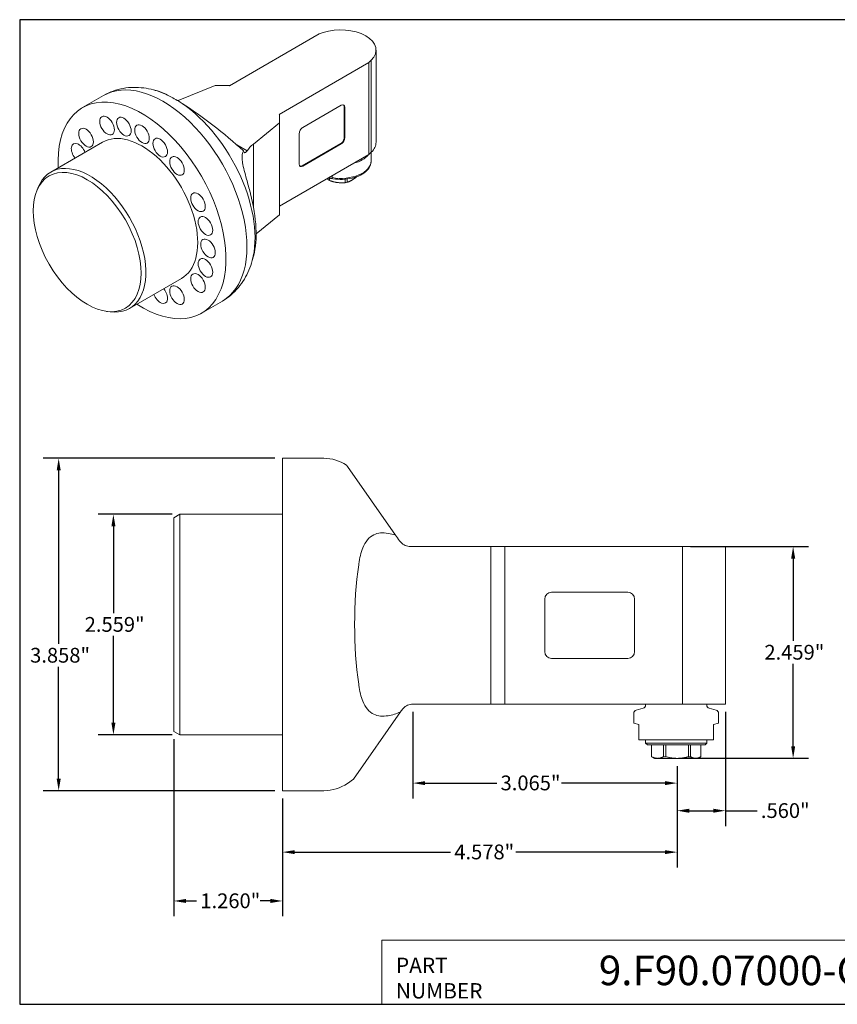
# Model space of a CAD drawing. Units: inches. Extents: x 0.4 to 15.4, y 0.3 to 11.8.
# Drawn here: x 0.4 to 9.8, y 0.4 to 11.8 of the extents above; entities that cross this region are included whole.
import ezdxf
from ezdxf.enums import TextEntityAlignment as Align

# ---------------------------------------------------------------- set-up
doc = ezdxf.new("R2018")
doc.units = ezdxf.units.IN
doc.header["$LTSCALE"] = 1.428571
doc.header["$MEASUREMENT"] = 0
doc.layers.get('0').update_dxf_attribs({"lineweight": 25})
doc.layers.add('D', color=7, linetype='Continuous', lineweight=18)
doc.layers.add('L', color=7, linetype='Continuous', lineweight=18)
doc.styles.add('DEFAULT-ANSI', font='arial.ttf')
doc.styles.add('FRAMEBTOOLHOLDER', font='arial.ttf')
doc.styles.add('Text Style52', font='arial.ttf')
doc.dimstyles.new('INCH', dxfattribs={"dimscale": 1.428571, "dimtxt": 0.12, "dimasz": 0.098425, "dimexe": 0.125, "dimexo": 0.0625, "dimgap": 0.031496, "dimtad": 0, "dimtih": 1, "dimtoh": 1, "dimdec": 3, "dimrnd": 1e-08, "dimzin": 4, "dimdsep": 46, "dimtxsty": 'DEFAULT-ANSI', "dimcen": 0.09, "dimdle": 0.393701, "dimclrd": 7, "dimclre": 7, "dimclrt": 7, "dimadec": 0, "dimazin": 1, "dimtfac": 0.666667, "dimtdec": 3, "dimtofl": 0, "dimtmove": 0, "dimatfit": 3, "dimfxl": 1, "dimtolj": 1, "dimtzin": 4, "dimlwd": 25, "dimlwe": 25, "dimarcsym": 0})

# ---------------------------------------------------------------- blocks, each defined once
blk = doc.blocks.new('Borders A PLAIN')
at = {"layer": 'L', "color": 7, "linetype": 'Continuous', "lineweight": 25}
for p, q in [((0.2492, 8.2483), (0.2492, 0.2483)), ((10.7492, 8.2483), (0.2492, 8.2483)), ((10.7492, 8.2483), (10.7492, 0.2483)), ((0.2492, 0.2483), (10.7492, 0.2483))]:
    blk.add_line(p, q, dxfattribs=at)
blk = doc.blocks.new('Title Blocks CUSTOMER')
at = {"layer": 'D'}
for p, q in [((8.3076, 0.77), (8.3076, 0.25)), ((13.5776, 0.77), (8.3076, 0.77)), ((8.3076, 0.25), (15.8676, 0.25))]:
    blk.add_line(p, q, dxfattribs=at)
at = {"layer": 'D', "color": 7, "char_height": 0.124594, "attachment_point": 7, "style": 'FRAMEBTOOLHOLDER'}
for s, insert in [('\\fArial|b0|i0;\\H0.1246;PART', (8.4227, 0.5044)), ('\\fArial|b0|i0;\\H0.1246;NUMBER', (8.4227, 0.2973))]:
    blk.add_mtext(s, dxfattribs=dict(at, insert=insert))
at = {"layer": 'D', "color": 7, "style": 'Text Style52'}
blk.add_attdef('PART_NUMBER', text='', height=0.24, dxfattribs=at).set_placement((13.4724, 0.4943), align=Align.MIDDLE_RIGHT)
blk = doc.blocks.new('*D36')
at = {"layer": 'D', "color": 7, "linetype": 'Continuous', "lineweight": 25, "transparency": 16777216}
for p, q in [((8.543, 3.748), (8.543, 2.423)), ((7.983, 3.12), (7.983, 2.423)), ((8.124, 2.602), (8.402, 2.602)), ((8.543, 2.602), (8.91, 2.602))]:
    blk.add_line(p, q, dxfattribs=at)
at = {"layer": 'D', "color": 7, "linetype": 'Continuous', "transparency": 16777216}
for points in [[(8.124, 2.625), (8.124, 2.578), (7.983, 2.602)], [(8.402, 2.625), (8.402, 2.578), (8.543, 2.602)]]:
    blk.add_solid(points, dxfattribs=at)
at = {"layer": 'Defpoints', "color": 0, "linetype": 'Continuous', "transparency": 16777216}
for p in [(8.543, 3.838), (7.983, 3.21), (8.543, 2.602)]:
    blk.add_point(p, dxfattribs=at)
at = {"layer": 'D', "color": 7, "linetype": 'Continuous', "lineweight": 25, "transparency": 16777216, "insert": (8.955, 2.689), "char_height": 0.17143, "attachment_point": 1, "style": 'DEFAULT-ANSI'}
blk.add_mtext('\\A1;\\fArial|b0|i0;\\H0.1714;.560"', dxfattribs=at)
blk = doc.blocks.new('*D37')
at = {"layer": 'D', "color": 7, "linetype": 'Continuous', "lineweight": 25, "transparency": 16777216}
for p, q in [((4.918, 3.748), (4.918, 2.743)), ((7.983, 3.12), (7.983, 2.743)), ((5.059, 2.922), (5.89, 2.922)), ((7.843, 2.922), (6.643, 2.922))]:
    blk.add_line(p, q, dxfattribs=at)
at = {"layer": 'D', "color": 7, "linetype": 'Continuous', "transparency": 16777216}
for points in [[(5.059, 2.945), (5.059, 2.899), (4.918, 2.922)], [(7.843, 2.945), (7.843, 2.899), (7.983, 2.922)]]:
    blk.add_solid(points, dxfattribs=at)
at = {"layer": 'Defpoints', "color": 0, "linetype": 'Continuous', "transparency": 16777216}
for p in [(4.918, 3.838), (7.983, 3.21), (7.983, 2.922)]:
    blk.add_point(p, dxfattribs=at)
at = {"layer": 'D', "color": 7, "linetype": 'Continuous', "lineweight": 25, "transparency": 16777216, "insert": (5.935, 3.01), "char_height": 0.17143, "attachment_point": 1, "style": 'DEFAULT-ANSI'}
blk.add_mtext('\\A1;\\fArial|b0|i0;\\H0.1714;3.065"', dxfattribs=at)
blk = doc.blocks.new('*D38')
at = {"layer": 'D', "color": 7, "linetype": 'Continuous', "lineweight": 25, "transparency": 16777216}
for p, q in [((7.983, 3.12), (7.983, 1.942)), ((3.405, 2.744), (3.405, 1.942)), ((3.546, 2.121), (5.353, 2.121)), ((7.843, 2.121), (6.113, 2.121))]:
    blk.add_line(p, q, dxfattribs=at)
at = {"layer": 'D', "color": 7, "linetype": 'Continuous', "transparency": 16777216}
for points in [[(3.546, 2.144), (3.546, 2.098), (3.405, 2.121)], [(7.843, 2.144), (7.843, 2.098), (7.983, 2.121)]]:
    blk.add_solid(points, dxfattribs=at)
at = {"layer": 'Defpoints', "color": 0, "linetype": 'Continuous', "transparency": 16777216}
for p in [(7.983, 3.21), (3.405, 2.834), (7.983, 2.121)]:
    blk.add_point(p, dxfattribs=at)
at = {"layer": 'D', "color": 7, "linetype": 'Continuous', "lineweight": 25, "transparency": 16777216, "insert": (5.398, 2.209), "char_height": 0.17143, "attachment_point": 1, "style": 'DEFAULT-ANSI'}
blk.add_mtext('\\A1;\\fArial|b0|i0;\\H0.1714;4.578"', dxfattribs=at)
blk = doc.blocks.new('*D39')
at = {"layer": 'D', "color": 7, "linetype": 'Continuous', "lineweight": 25, "transparency": 16777216}
for p, q in [((8.137, 5.668), (9.508, 5.668)), ((9.329, 5.528), (9.329, 4.572)), ((9.329, 3.35), (9.329, 4.307)), ((8.073, 3.21), (9.508, 3.21))]:
    blk.add_line(p, q, dxfattribs=at)
at = {"layer": 'D', "color": 7, "linetype": 'Continuous', "transparency": 16777216}
for points in [[(9.306, 5.528), (9.353, 5.528), (9.329, 5.668)], [(9.306, 3.35), (9.353, 3.35), (9.329, 3.21)]]:
    blk.add_solid(points, dxfattribs=at)
at = {"layer": 'Defpoints', "color": 0, "linetype": 'Continuous', "transparency": 16777216}
for p in [(8.047, 5.668), (9.329, 5.668), (7.983, 3.21)]:
    blk.add_point(p, dxfattribs=at)
at = {"layer": 'D', "color": 7, "linetype": 'Continuous', "lineweight": 25, "transparency": 16777216, "insert": (8.996, 4.527), "char_height": 0.17143, "attachment_point": 1, "style": 'DEFAULT-ANSI'}
blk.add_mtext('\\A1;\\fArial|b0|i0;\\H0.1714;2.459"', dxfattribs=at)
blk = doc.blocks.new('*D40')
at = {"layer": 'D', "color": 7, "linetype": 'Continuous', "lineweight": 25, "transparency": 16777216}
for p, q in [((3.316, 6.692), (0.63, 6.692)), ((0.808, 6.551), (0.808, 4.537)), ((0.808, 2.974), (0.808, 4.272)), ((3.316, 2.834), (0.63, 2.834))]:
    blk.add_line(p, q, dxfattribs=at)
at = {"layer": 'D', "color": 7, "linetype": 'Continuous', "transparency": 16777216}
for points in [[(0.785, 6.551), (0.832, 6.551), (0.808, 6.692)], [(0.785, 2.974), (0.832, 2.974), (0.808, 2.834)]]:
    blk.add_solid(points, dxfattribs=at)
at = {"layer": 'Defpoints', "color": 0, "linetype": 'Continuous', "transparency": 16777216}
for p in [(3.405, 6.692), (0.808, 2.834), (3.405, 2.834)]:
    blk.add_point(p, dxfattribs=at)
at = {"layer": 'D', "color": 7, "linetype": 'Continuous', "lineweight": 25, "transparency": 16777216, "insert": (0.477, 4.492), "char_height": 0.17143, "attachment_point": 1, "style": 'DEFAULT-ANSI'}
blk.add_mtext('\\A1;\\fArial|b0|i0;\\H0.1714;3.858"', dxfattribs=at)
blk = doc.blocks.new('*D41')
at = {"layer": 'D', "color": 7, "linetype": 'Continuous', "lineweight": 25, "transparency": 16777216}
for p, q in [((2.124, 6.042), (1.265, 6.042)), ((1.443, 5.902), (1.443, 4.895)), ((1.443, 3.624), (1.443, 4.63)), ((2.124, 3.483), (1.265, 3.483))]:
    blk.add_line(p, q, dxfattribs=at)
at = {"layer": 'D', "color": 7, "linetype": 'Continuous', "transparency": 16777216}
for points in [[(1.42, 5.902), (1.467, 5.902), (1.443, 6.042)], [(1.42, 3.624), (1.467, 3.624), (1.443, 3.483)]]:
    blk.add_solid(points, dxfattribs=at)
at = {"layer": 'Defpoints', "color": 0, "linetype": 'Continuous', "transparency": 16777216}
for p in [(2.214, 6.042), (1.443, 3.483), (2.214, 3.483)]:
    blk.add_point(p, dxfattribs=at)
at = {"layer": 'D', "color": 7, "linetype": 'Continuous', "lineweight": 25, "transparency": 16777216, "insert": (1.11, 4.85), "char_height": 0.17143, "attachment_point": 1, "style": 'DEFAULT-ANSI'}
blk.add_mtext('\\A1;\\fArial|b0|i0;\\H0.1714;2.559"', dxfattribs=at)
blk = doc.blocks.new('*D42')
at = {"layer": 'D', "color": 7, "linetype": 'Continuous', "lineweight": 25, "transparency": 16777216}
for p, q in [((2.145, 3.433), (2.145, 1.376)), ((3.405, 2.744), (3.405, 1.376)), ((2.286, 1.554), (2.407, 1.554)), ((3.265, 1.554), (3.144, 1.554))]:
    blk.add_line(p, q, dxfattribs=at)
at = {"layer": 'D', "color": 7, "linetype": 'Continuous', "transparency": 16777216}
for points in [[(2.286, 1.578), (2.286, 1.531), (2.145, 1.554)], [(3.265, 1.578), (3.265, 1.531), (3.405, 1.554)]]:
    blk.add_solid(points, dxfattribs=at)
at = {"layer": 'Defpoints', "color": 0, "linetype": 'Continuous', "transparency": 16777216}
for p in [(2.145, 3.523), (3.405, 2.834), (2.145, 1.554)]:
    blk.add_point(p, dxfattribs=at)
at = {"layer": 'D', "color": 7, "linetype": 'Continuous', "lineweight": 25, "transparency": 16777216, "insert": (2.452, 1.642), "char_height": 0.17143, "attachment_point": 1, "style": 'DEFAULT-ANSI'}
blk.add_mtext('\\A1;\\fArial|b0|i0;\\H0.1714;1.260"', dxfattribs=at)

msp = doc.modelspace()

# ---------------------------------------------------------------- linework, layer by layer
at = {"layer": 'L'}
for p, q in [((3.83163, 11.61845), (2.78948, 11.01677)), ((3.87812, 11.63395), (3.83163, 11.61845)), ((4.48976, 10.36238), (4.48976, 11.43007)), ((3.36614, 10.68383), (4.40829, 11.28552)), ((4.40829, 11.28552), (4.43513, 11.31236)), ((4.40829, 10.21782), (4.40829, 11.28552)), ((4.43513, 11.31236), (4.43513, 10.24467)), ((2.62302, 11.01809), (2.19417, 10.84472)), ((2.78719, 11.01809), (2.62302, 11.01809)), ((2.78948, 11.01677), (2.78719, 11.01809)), ((1.3293, 10.90381), (1.08638, 10.76356)), ((1.95513, 10.95658), (1.90907, 10.9686)), ((3.63956, 10.53172), (4.08697, 10.79003)), ((4.12078, 10.41461), (4.12078, 10.77051)), ((4.12078, 10.77051), (4.12674, 10.76707)), ((4.12674, 10.76707), (4.12674, 10.41117)), ((3.36844, 10.68251), (3.36614, 10.68383)), ((3.36844, 10.58773), (3.36844, 10.68251)), ((3.06816, 10.34013), (3.36844, 10.58773)), ((3.36844, 10.58773), (3.36844, 9.52004)), ((3.59979, 10.10693), (3.59979, 10.46283)), ((4.12674, 10.41117), (4.12078, 10.41461)), ((1.31838, 10.36172), (0.7165, 10.01423)), ((2.99309, 10.26163), (2.87332, 10.33079)), ((3.06816, 9.60784), (3.06816, 10.34013)), ((3.6336, 10.08742), (4.08101, 10.34573)), ((4.08697, 10.34229), (3.63956, 10.08397)), ((4.08101, 10.34573), (4.08697, 10.34229)), ((4.40829, 10.21782), (3.36844, 9.61747)), ((4.43513, 10.24467), (4.40829, 10.21782)), ((4.43352, 10.14425), (4.43352, 10.24305)), ((3.63956, 10.08397), (3.6336, 10.08742)), ((3.93575, 9.945), (3.93575, 9.92353)), ((3.95119, 9.91536), (3.95119, 9.94573)), ((3.98133, 9.97132), (3.98133, 9.9498)), ((0.5539, 9.79875), (0.56976, 9.83756)), ((4.13363, 9.93169), (4.13363, 9.89199)), ((4.15362, 9.89563), (4.15362, 9.93382)), ((3.36844, 9.52004), (3.09909, 9.29795)), ((3.07046, 9.04945), (3.05325, 8.98683)), ((2.23233, 8.77872), (1.63045, 8.43122)), ((2.70725, 8.51713), (2.46433, 8.37688)), ((1.36254, 8.39814), (1.40408, 8.39248)), ((3.40529, 6.692), (3.40529, 2.83373)), ((3.88625, 6.692), (3.40529, 6.692)), ((4.14705, 6.61349), (4.15723, 6.59895)), ((4.71736, 5.799), (4.15723, 6.59895)), ((2.14544, 6.00302), (2.21363, 6.04239)), ((2.14544, 6.00302), (2.14544, 3.52271)), ((2.21363, 6.04239), (2.21363, 3.48334)), ((3.40529, 6.04239), (2.21363, 6.04239)), ((4.8908, 5.66838), (5.09971, 5.66838)), ((5.09971, 5.66838), (5.82151, 5.66838)), ((5.82151, 5.66838), (5.98403, 5.66838)), ((5.82151, 5.66838), (5.82151, 3.83767)), ((5.98403, 5.66838), (8.04737, 5.66838)), ((5.98403, 5.66838), (5.98403, 3.83767)), ((8.04737, 3.83767), (8.04737, 5.66838)), ((8.04737, 5.66838), (8.11997, 5.66838)), ((8.54308, 5.66838), (8.11997, 5.66838)), ((8.54308, 3.83767), (8.54308, 5.66838)), ((6.44662, 4.4479), (6.44662, 5.05814)), ((6.52536, 5.13688), (7.41119, 5.13688)), ((7.48993, 5.05814), (7.48993, 4.4479)), ((7.41119, 4.36916), (6.52536, 4.36916)), ((5.09971, 3.83767), (4.91837, 3.83767)), ((5.82151, 3.83767), (5.09971, 3.83767)), ((5.98403, 3.83767), (5.82151, 3.83767)), ((8.04737, 3.83767), (5.98403, 3.83767)), ((7.5887, 3.7905), (7.50927, 3.76922)), ((7.61788, 3.82853), (7.61788, 3.83767)), ((8.11997, 3.83767), (8.04737, 3.83767)), ((8.11997, 3.83767), (8.54308, 3.83767)), ((8.32655, 3.82853), (8.32655, 3.83767)), ((8.35573, 3.7905), (8.43516, 3.76922)), ((4.22791, 2.96866), (4.77396, 3.7485)), ((7.48009, 3.61727), (7.48009, 3.73119)), ((8.46434, 3.61727), (8.46434, 3.73119)), ((7.48009, 3.61727), (7.53914, 3.60145)), ((7.53914, 3.60145), (7.53914, 3.46365)), ((8.40529, 3.60145), (8.46434, 3.61727)), ((8.40529, 3.46365), (8.40529, 3.60145)), ((2.14544, 3.52271), (2.21363, 3.48334)), ((3.40529, 3.48334), (2.21363, 3.48334)), ((7.53914, 3.42428), (7.53914, 3.46365)), ((8.40529, 3.42428), (8.40529, 3.46365)), ((7.53914, 3.42428), (8.40529, 3.42428)), ((7.61788, 3.38491), (7.61788, 3.42428)), ((7.61788, 3.38491), (8.32655, 3.38491)), ((7.63757, 3.36523), (7.61788, 3.38491)), ((7.63757, 3.36523), (8.30686, 3.36523)), ((7.68481, 3.36523), (7.68481, 3.22782)), ((7.6861, 3.22782), (7.6861, 3.36523)), ((7.82664, 3.36523), (7.82664, 3.22782)), ((7.85265, 3.22782), (7.85265, 3.36523)), ((8.11403, 3.36523), (8.11403, 3.22782)), ((8.13877, 3.22782), (8.13877, 3.36523)), ((8.25961, 3.36523), (8.25961, 3.22782)), ((8.25962, 3.36523), (8.25962, 3.22782)), ((8.30686, 3.36523), (8.32655, 3.38491)), ((8.32655, 3.38491), (8.32655, 3.42428)), ((7.68481, 3.22782), (7.6861, 3.22782)), ((7.71958, 3.20775), (7.68481, 3.22782)), ((7.71958, 3.20775), (8.22485, 3.20775)), ((7.82664, 3.22782), (7.85265, 3.22782)), ((8.11403, 3.22782), (8.13877, 3.22782)), ((8.22485, 3.20775), (8.25962, 3.22782)), ((8.25961, 3.22782), (8.25962, 3.22782)), ((4.22791, 2.96866), (4.15723, 2.91917)), ((3.88625, 2.83373), (3.40529, 2.83373))]:
    msp.add_line(p, q, dxfattribs=at)
for centre, radius, start, end in [((3.88625, 6.21956), 0.47244, 56.493437, 90), ((6.52536, 5.05814), 0.07874, 90, 180), ((7.41119, 5.05814), 0.07874, 0, 90), ((6.52536, 4.4479), 0.07874, 180, 270), ((7.41119, 4.4479), 0.07874, 270, 0), ((7.57851, 3.82853), 0.03937, 285, 0), ((8.36592, 3.82853), 0.03937, 180, 255), ((7.51946, 3.73119), 0.03937, 105, 180), ((8.42497, 3.73119), 0.03937, 0, 75), ((3.88625, 3.30617), 0.47244, 270, 305)]:
    msp.add_arc(centre, radius, start, end, dxfattribs=at)
for centre, major_axis, ratio, start_param, end_param in [((4.082, 11.43007), (0.40776, 0), 0.57735027, 5.75958653, 8.37758041), ((2.01828, 9.71047), (-0.68898, 1.19334), 0.57735027, 3.14159265, 6.28318531), ((2.15514, 9.78949), (-0.65846, 1.14049), 0.57735027, 5.58864686, 5.76521064), ((2.58912, 10.3952), (0.6964, -0.55719), 0.14926964, 2.52163075, 2.81862537), ((1.77535, 9.57022), (0.68898, -1.19334), 0.57735027, 5.43756249, 10.27040078), ((1.7748, 11.19052), (-0.73116, 0), 0.57735027, 2.17331266, 2.18166156), ((2.58912, 10.3952), (0.6964, -0.55719), 0.14926964, 1.14677622, 2.21131633), ((2.15514, 9.78949), (-0.65846, 1.14049), 0.57735027, 3.65956732, 5.40692743), ((4.08697, 10.74411), (0.02812, 0.04871), 0.57735027, 5.49778714, 7.06858347), ((4.08101, 10.74755), (0.02812, 0.04871), 0.57735027, 5.49778714, 6.1769194), ((3.63956, 10.48579), (0.02812, 0.04871), 0.57735027, 0.78539816, 2.35619449), ((1.77535, 9.57022), (-0.45697, 0.7915), 0.57735027, 3.14159265, 6.28318531), ((4.08101, 10.39165), (-0.02812, -0.04871), 0.57735027, 0.78539816, 2.35619449), ((4.08697, 10.38821), (-0.02812, -0.04871), 0.57735027, 0.78539816, 2.35619449), ((1.03944, 10.23876), (-0.05976, 0.1035), 0.57735027, 4.43279361, 8.13357701), ((3.66709, 10.098), (0.73116, 0), 0.57735027, 2.53072742, 2.74353793), ((4.082, 10.36238), (0.40776, 0), 0.57735027, 5.75958653, 6.28318531), ((4.47731, 9.08649), (1.5359, -1.24318), 0.10582013, 3.36970216, 3.40460654), ((4.082, 10.30028), (0.35152, 0), 0.57735027, 5.16044545, 5.83512884), ((1.17348, 9.22273), (0.45697, -0.7915), 0.57735027, 5.86265097, 9.8453123), ((3.63956, 10.1299), (-0.02812, -0.04871), 0.57735027, 5.49778714, 7.06858347), ((3.6336, 10.13334), (-0.02812, -0.04871), 0.57735027, 0.1062659, 0.78539816), ((4.082, 10.14425), (0.35152, 0), 0.57735027, 4.42192494, 6.28318531), ((4.082, 10.00671), (-0.20529, 0), 0.57735027, 0.77784239, 0.87994182), ((4.082, 10.00671), (-0.20529, 0), 0.57735027, 1.82503994, 1.92713937), ((2.54346, 9.84925), (-0.36685, 1.01341), 0.41179003, 3.6687943, 4.48062413), ((1.98637, 8.59863), (0.05976, -0.1035), 0.57735027, 4.43279361, 8.13357701), ((5.89002, 4.1235), (1.71625, -2.45158), 0.00010926, 2.28828157, 2.32318595), ((4.64412, 4.76286), (0, 1.47608), 0.27279355, 1.08142342, 2.06016924), ((5.19937, 4.35613), (1.38022, 1.97118), 0.00001793, 4.3990407, 4.41075839)]:
    msp.add_ellipse(centre, major_axis=major_axis, ratio=ratio, start_param=start_param, end_param=end_param, dxfattribs=at)
for centre, major_axis in [((1.36966, 10.55412), (-0.05976, 0.1035)), ((1.56433, 10.54181), (-0.05976, 0.1035)), ((1.12611, 10.41351), (-0.05976, 0.1035)), ((1.77535, 10.45422), (-0.05976, 0.1035)), ((1.98637, 10.29814), (-0.05976, 0.1035)), ((2.18104, 10.08567), (-0.05976, 0.1035)), ((1.13904, 9.20284), (0.44291, -0.76715)), ((2.42459, 9.66383), (0.05976, -0.1035)), ((2.51126, 9.389), (-0.05976, 0.1035)), ((2.54092, 9.12822), (-0.05976, 0.1035)), ((2.51126, 8.90168), (-0.05976, 0.1035)), ((2.42459, 8.72693), (-0.05976, 0.1035)), ((2.18104, 8.58632), (-0.05976, 0.1035))]:
    msp.add_ellipse(centre, major_axis=major_axis, ratio=0.57735027, dxfattribs=at)
for points, knots in [([(1.90907, 10.9686), (1.87146, 10.97842), (1.83321, 10.98599), (1.75561, 10.99593), (1.71627, 10.9983), (1.63708, 10.99704), (1.59721, 10.9934), (1.51801, 10.97944), (1.47867, 10.96911), (1.40203, 10.94153), (1.36474, 10.92428), (1.3293, 10.90381)], [0.267423495, 0.267423495, 0.267423495, 0.267423495, 0.371018429, 0.371018429, 0.474613362, 0.474613362, 0.578208296, 0.578208296, 0.68180323, 0.68180323, 0.785398163, 0.785398163, 0.785398163, 0.785398163]), ([(2.07065, 10.9091), (2.07615, 10.90631), (2.08182, 10.90339), (2.10773, 10.88977), (2.12937, 10.87774), (2.17063, 10.85392), (2.19415, 10.83987), (2.22549, 10.82044), (2.23256, 10.81601), (2.23963, 10.81154)], [-2.839093996, -2.839093996, -2.839093996, -2.839093996, -2.749504685, -2.749504685, -2.438314408, -2.438314408, -2.127124131, -2.127124131, -2.037534819, -2.037534819, -2.037534819, -2.037534819]), ([(2.95145, 10.26071), (2.94647, 10.25243), (2.94245, 10.2425), (2.9368, 10.21701), (2.93554, 10.20087), (2.93653, 10.16427), (2.93877, 10.14381), (2.94659, 10.09597), (2.95329, 10.06512), (2.9695, 9.99981), (2.97892, 9.96536), (3.00249, 9.88019), (3.01782, 9.82583), (3.03258, 9.76857), (3.03324, 9.76604), (3.03388, 9.7635)], [-11.36795764, -11.36795764, -11.36795764, -11.36795764, -11.10872007, -11.10872007, -10.80909621, -10.80909621, -10.50947235, -10.50947235, -10.15185917, -10.15185917, -9.79424599, -9.79424599, -9.20006866, -9.20006866, -9.17254142, -9.17254142, -9.17254142, -9.17254142]), ([(2.96003, 10.24465), (2.96103, 10.24292), (2.96213, 10.24164), (2.96648, 10.23861), (2.97071, 10.23927), (2.98095, 10.24658), (2.98697, 10.25323), (2.99309, 10.26163)], [-1.019267997, -1.019267997, -1.019267997, -1.019267997, -0.956010714, -0.956010714, -0.787581855, -0.787581855, -0.619152995, -0.619152995, -0.619152995, -0.619152995]), ([(3.96361, 9.9417), (3.99903, 9.93411), (4.03643, 9.92998), (4.11137, 9.92896), (4.14889, 9.93203), (4.22066, 9.94516), (4.25487, 9.95522), (4.31677, 9.98172), (4.34442, 9.9982), (4.38972, 10.03649), (4.40754, 10.05831), (4.42846, 10.10192), (4.43352, 10.12305), (4.43352, 10.14425)], [3.57168022, 3.57168022, 3.57168022, 3.57168022, 3.90332879, 3.90332879, 4.23377885, 4.23377885, 4.56513389, 4.56513389, 4.89864217, 4.89864217, 5.22764019, 5.22764019, 5.49778714, 5.49778714, 5.49778714, 5.49778714]), ([(3.94326, 9.94937), (3.94905, 9.94654), (3.95486, 9.94408), (3.96446, 9.94133), (3.96966, 9.94048), (3.97583, 9.94149), (3.97829, 9.94255), (3.9802, 9.94508), (3.98068, 9.94601), (3.98118, 9.94773), (3.98133, 9.94881), (3.98133, 9.9498)], [-2.004964005, -2.004964005, -2.004964005, -2.004964005, -1.924982262, -1.924982262, -1.855609036, -1.855609036, -1.81443469, -1.81443469, -1.800024579, -1.800024579, -1.78716542, -1.78716542, -1.78716542, -1.78716542]), ([(2.70725, 8.51713), (2.7427, 8.53759), (2.77628, 8.56126), (2.83849, 8.61384), (2.8671, 8.64274), (2.91879, 8.70436), (2.94187, 8.73706), (2.98256, 8.80502), (3.00018, 8.84027), (3.03037, 8.91244), (3.04294, 8.94936), (3.05325, 8.98683)], [3.926990817, 3.926990817, 3.926990817, 3.926990817, 4.030585751, 4.030585751, 4.134180684, 4.134180684, 4.237775618, 4.237775618, 4.341370552, 4.341370552, 4.444965486, 4.444965486, 4.444965486, 4.444965486]), ([(4.71736, 5.799), (4.68852, 5.80873), (4.65982, 5.81642), (4.60028, 5.82667), (4.56968, 5.82834), (4.51319, 5.82305), (4.48731, 5.81607), (4.43697, 5.79212), (4.41106, 5.77177), (4.3679, 5.719), (4.35051, 5.68664), (4.31524, 5.59921), (4.30068, 5.53572), (4.28966, 5.46319), (4.28918, 5.45997), (4.28871, 5.45673)], [-11.36795764, -11.36795764, -11.36795764, -11.36795764, -11.10872007, -11.10872007, -10.80909621, -10.80909621, -10.50947235, -10.50947235, -10.15185917, -10.15185917, -9.79424599, -9.79424599, -9.20006866, -9.20006866, -9.17254142, -9.17254142, -9.17254142, -9.17254142]), ([(4.7618, 5.73553), (4.76654, 5.72881), (4.77166, 5.72259), (4.79126, 5.7021), (4.80924, 5.68944), (4.84876, 5.67258), (4.87034, 5.66838), (4.8908, 5.66838)], [-1.019267997, -1.019267997, -1.019267997, -1.019267997, -0.956010714, -0.956010714, -0.787581855, -0.787581855, -0.619152995, -0.619152995, -0.619152995, -0.619152995]), ([(4.28871, 4.069), (4.28918, 4.06576), (4.28966, 4.06254), (4.30068, 3.99001), (4.31524, 3.92652), (4.35051, 3.83908), (4.3679, 3.80673), (4.41106, 3.75396), (4.43697, 3.73361), (4.48731, 3.70966), (4.51319, 3.70267), (4.56968, 3.69739), (4.60028, 3.69906), (4.67786, 3.71242), (4.72644, 3.72828), (4.77396, 3.7485)], [-5.66253196, -5.66253196, -5.66253196, -5.66253196, -5.63500472, -5.63500472, -5.04082739, -5.04082739, -4.68321421, -4.68321421, -4.32560103, -4.32560103, -4.02597717, -4.02597717, -3.72635331, -3.72635331, -3.29785452, -3.29785452, -3.29785452, -3.29785452]), ([(4.91837, 3.83767), (4.89798, 3.83767), (4.87646, 3.83349), (4.83703, 3.81673), (4.8191, 3.80414), (4.79942, 3.78369), (4.7942, 3.77735), (4.78937, 3.77051)], [-0.634143605, -0.634143605, -0.634143605, -0.634143605, -0.468183361, -0.468183361, -0.302223118, -0.302223118, -0.238269728, -0.238269728, -0.238269728, -0.238269728])]:
    msp.add_open_spline(points, degree=3, knots=knots, dxfattribs=at)
for points, weights in [([(4.15362, 9.89563), (4.20944, 9.91307), (4.26244, 9.95928)], [1.56356514941, 1.73133537115, 1.60657779585]), ([(3.93575, 9.92353), (3.92965, 9.93036), (3.92398, 9.93821)], [1.56356514941, 1.60169805747, 1.62471843343]), ([(4.13363, 9.89199), (4.04241, 9.88363), (3.95119, 9.91536)], [1.56356514941, 1.75600393703, 1.56356514941]), ([(7.82664, 3.22782), (7.75637, 3.19344), (7.6861, 3.22782)], [1.56356514941, 1.75600393703, 1.56356514941]), ([(7.85265, 3.22782), (7.98334, 3.19344), (8.11403, 3.22782)], [1.56356514941, 1.75600393703, 1.56356514941]), ([(8.25961, 3.22782), (8.19919, 3.19344), (8.13877, 3.22782)], [1.56356514941, 1.75600393703, 1.56356514941])]:
    msp.add_rational_spline(points, weights, degree=2, dxfattribs=at)

# ---------------------------------------------------------------- block references
at = {"xscale": 1.428571428571428, "yscale": 1.428571428571428, "zscale": 1.428571428571428}
msp.add_blockref('Borders A PLAIN', (0, 0), dxfattribs=at)
ref = msp.add_blockref('Title Blocks CUSTOMER', (-7.31198, -0.00244), dxfattribs=dict(xscale=1.428571428571428, yscale=1.428571428571428, zscale=1.428571428571428))
lines = msp.add_mtext('9.F90.07000-GEARBOX', dxfattribs={"layer": 'D', "color": 7, "insert": (11.93425, 0.70371), "char_height": 0.3428571, "attachment_point": 6, "style": 'Text Style52'})
ref.add_attrib('PART_NUMBER', '', (11.93425, 0.70371)).embed_mtext(lines)

# ---------------------------------------------------------------- dimensions: what is measured, and where the dimension line sits
at = {"layer": 'D', "color": 7, "linetype": 'Continuous', "lineweight": 25}
for base, p1, p2, angle, override, picture, middle in [((0.80848, 2.83373), (3.40529, 6.692), (3.40529, 2.83373), 90, {"dimgap": 0.031496, "dimdec": 3, "dimtol": 0, "dimlim": 0, "dimtp": 0, "dimtm": 0, "dimtdec": 3, "dimatfit": 1}, '*D40', (0.80848, 4.40441)), ((1.44316, 3.48334), (2.21363, 6.04239), (2.21363, 3.48334), 90, {"dimgap": 0.031496, "dimdec": 3, "dimtol": 0, "dimlim": 0, "dimtp": 0, "dimtm": 0, "dimtdec": 3, "dimatfit": 1}, '*D41', (1.44316, 4.76286)), ((9.32932, 5.66838), (7.98334, 3.20964), (8.04737, 5.66838), 270, {"dimgap": 0.031496, "dimdec": 3, "dimtol": 0, "dimlim": 0, "dimtp": 0, "dimtm": 0, "dimtdec": 3, "dimatfit": 1}, '*D39', (9.32932, 4.43901)), ((7.98334, 2.92202), (4.91837, 3.83767), (7.98334, 3.20964), 180, {"dimgap": 0.031496, "dimtih": 0, "dimtoh": 0, "dimdec": 3, "dimtol": 0, "dimlim": 0, "dimtp": 0, "dimtm": 0, "dimtdec": 3, "dimatfit": 1}, '*D37', (6.26676, 2.92202))]:
    dim = msp.add_linear_dim(base=base, p1=p1, p2=p2, angle=angle, text='\\fArial|b0|i0;\\H0.1714;<>"', dimstyle='INCH', override=override, dxfattribs=at)
    dim.commit()
    dim.dimension.update_dxf_attribs({"geometry": picture, "text_midpoint": middle, "dimtype": 160})
for base, p1, p2, override, picture, middle in [((8.54308, 2.60162), (7.98334, 3.20964), (8.54308, 3.83767), {"dimgap": 0.031496, "dimtih": 0, "dimtoh": 0, "dimdec": 3, "dimtol": 0, "dimlim": 0, "dimtp": 0, "dimtm": 0, "dimtdec": 3, "dimatfit": 2}, '*D36', (9.21436, 2.60162)), ((2.14544, 1.5542), (3.40529, 2.83373), (2.14544, 3.52271), {"dimgap": 0.031496, "dimtih": 0, "dimtoh": 0, "dimdec": 3, "dimtol": 0, "dimlim": 0, "dimtp": 0, "dimtm": 0, "dimtdec": 3, "dimatfit": 1}, '*D42', (2.77536, 1.5542)), ((7.98334, 2.12104), (3.40529, 2.83373), (7.98334, 3.20964), {"dimgap": 0.031496, "dimtih": 0, "dimtoh": 0, "dimdec": 3, "dimtol": 0, "dimlim": 0, "dimtp": 0, "dimtm": 0, "dimtdec": 3, "dimatfit": 1}, '*D38', (5.73277, 2.12104))]:
    dim = msp.add_linear_dim(base=base, p1=p1, p2=p2, text='\\fArial|b0|i0;\\H0.1714;<>"', dimstyle='INCH', override=override, dxfattribs=at)
    dim.commit()
    dim.dimension.update_dxf_attribs({"geometry": picture, "text_midpoint": middle, "dimtype": 160})

doc.saveas('drawing.dxf')
